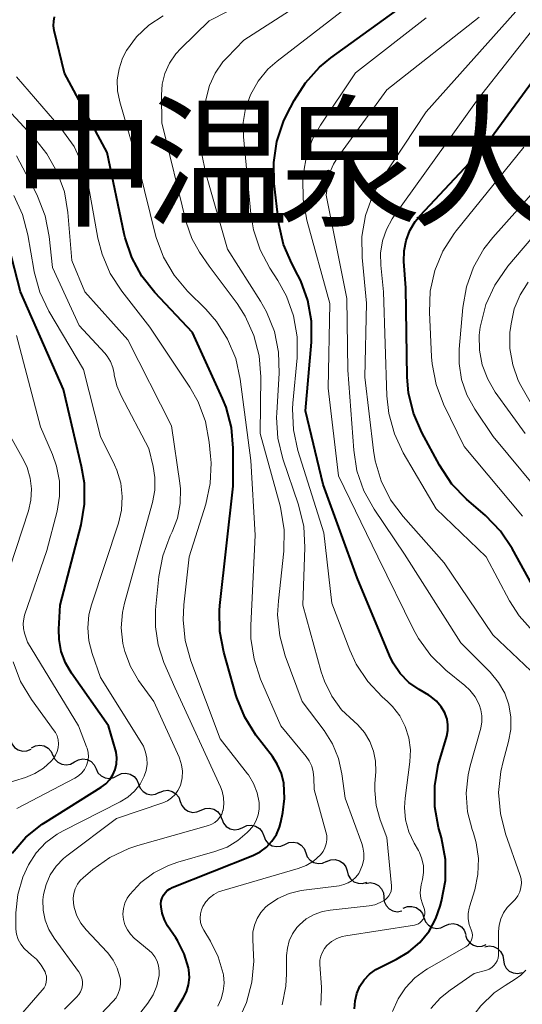
# Model space of a CAD drawing. Units: metres. Extents: x -62000 to -60337, y 22500 to 24000.
# Drawn here: x -61363 to -61321, y 23150 to 23232 of the extents above; entities that cross this region are included whole.
import ezdxf

# ---------------------------------------------------------------- set-up
doc = ezdxf.new("R2010")
doc.units = ezdxf.units.M
for name, color, linetype, lineweight in [('510200_細流', 7, 'Continuous', 30), ('710100_等高線(計曲線)', 7, 'Continuous', 40), ('710200_等高線(主曲線)', 7, 'Continuous', 13), ('811400_(注記)大字・町・丁目', 7, 'Continuous', 80)]:
    doc.layers.add(name, color=color, linetype=linetype, lineweight=lineweight)
doc.styles.add('Style-Kanji', font='MS Gothic.ttf')

msp = doc.modelspace()

# ---------------------------------------------------------------- linework, layer by layer
at = {"layer": '510200_細流', "linetype": 'Continuous', "lineweight": 30, "flags": 128}
for points in [[(-61363.489, 23171.835), (-61363.371, 23171.487), (-61363.148, 23171.196), (-61362.844, 23170.991), (-61362.488, 23170.895), (-61362.122, 23170.917), (-61361.783, 23171.057)], [(-61361.741, 23171.161), (-61361.415, 23171.33), (-61361.052, 23171.385), (-61360.69, 23171.321), (-61360.368, 23171.144), (-61360.12, 23170.874), (-61359.972, 23170.538)], [(-61359.963, 23170.566), (-61359.804, 23170.235), (-61359.547, 23169.974), (-61359.22, 23169.808), (-61358.855, 23169.756), (-61358.495, 23169.822), (-61358.175, 23170.002)], [(-61358.175, 23170.002), (-61357.855, 23170.182), (-61357.494, 23170.249), (-61357.13, 23170.197), (-61356.802, 23170.031), (-61356.545, 23169.769), (-61356.386, 23169.438)], [(-61356.386, 23169.438), (-61356.228, 23169.107), (-61355.971, 23168.845), (-61355.643, 23168.679), (-61355.279, 23168.627), (-61354.918, 23168.694), (-61354.598, 23168.874)], [(-61354.6, 23168.87), (-61354.267, 23169.026), (-61353.902, 23169.065), (-61353.543, 23168.986), (-61353.229, 23168.796), (-61352.992, 23168.516), (-61352.859, 23168.174)], [(-61352.859, 23168.174), (-61352.725, 23167.831), (-61352.488, 23167.551), (-61352.175, 23167.361), (-61351.815, 23167.282), (-61351.451, 23167.322), (-61351.118, 23167.477)], [(-61351.123, 23167.464), (-61350.787, 23167.612), (-61350.422, 23167.644), (-61350.064, 23167.556), (-61349.755, 23167.359), (-61349.524, 23167.074), (-61349.398, 23166.729)], [(-61349.398, 23166.729), (-61349.273, 23166.384), (-61349.042, 23166.099), (-61348.732, 23165.902), (-61348.375, 23165.815), (-61348.01, 23165.846), (-61347.674, 23165.994)], [(-61347.674, 23165.994), (-61347.338, 23166.142), (-61346.972, 23166.173), (-61346.615, 23166.086), (-61346.305, 23165.889), (-61346.075, 23165.604), (-61345.949, 23165.259)], [(-61345.946, 23165.265), (-61345.813, 23164.923), (-61345.577, 23164.642), (-61345.264, 23164.451), (-61344.905, 23164.371), (-61344.54, 23164.41), (-61344.207, 23164.565)], [(-61344.207, 23164.565), (-61343.874, 23164.719), (-61343.509, 23164.758), (-61343.15, 23164.678), (-61342.837, 23164.487), (-61342.6, 23164.206), (-61342.468, 23163.864)], [(-61342.468, 23163.864), (-61342.335, 23163.521), (-61342.099, 23163.241), (-61341.786, 23163.05), (-61341.426, 23162.97), (-61341.062, 23163.008), (-61340.729, 23163.163)], [(-61340.729, 23163.163), (-61340.396, 23163.318), (-61340.031, 23163.356), (-61339.672, 23163.276), (-61339.358, 23163.085), (-61339.122, 23162.804), (-61338.99, 23162.462)], [(-61338.99, 23162.462), (-61338.857, 23162.12), (-61338.621, 23161.839), (-61338.307, 23161.648), (-61337.948, 23161.568), (-61337.583, 23161.606), (-61337.25, 23161.761)], [(-61337.257, 23161.746), (-61336.917, 23161.884), (-61336.551, 23161.904), (-61336.196, 23161.806), (-61335.893, 23161.6), (-61335.671, 23161.308), (-61335.555, 23160.959)], [(-61335.557, 23160.956), (-61335.469, 23160.599), (-61335.271, 23160.291), (-61334.985, 23160.061), (-61334.639, 23159.935), (-61334.272, 23159.927), (-61333.922, 23160.037)], [(-61333.995, 23159.928), (-61333.632, 23159.987), (-61333.271, 23159.925), (-61332.947, 23159.751), (-61332.697, 23159.482), (-61332.545, 23159.148), (-61332.51, 23158.782)], [(-61332.51, 23158.782), (-61332.475, 23158.417), (-61332.324, 23158.083), (-61332.074, 23157.814), (-61331.75, 23157.64), (-61331.388, 23157.578), (-61331.026, 23157.637)], [(-61330.89, 23157.861), (-61330.55, 23157.999), (-61330.184, 23158.019), (-61329.829, 23157.922), (-61329.525, 23157.716), (-61329.303, 23157.424), (-61329.188, 23157.075)], [(-61329.184, 23157.084), (-61329.05, 23156.742), (-61328.813, 23156.462), (-61328.499, 23156.273), (-61328.139, 23156.194), (-61327.774, 23156.234), (-61327.442, 23156.39)], [(-61327.442, 23156.39), (-61327.11, 23156.546), (-61326.745, 23156.586), (-61326.386, 23156.507), (-61326.072, 23156.317), (-61325.834, 23156.038), (-61325.7, 23155.696)], [(-61325.725, 23155.639), (-61325.608, 23155.291), (-61325.385, 23155), (-61325.081, 23154.794), (-61324.726, 23154.698), (-61324.36, 23154.719), (-61324.02, 23154.858)], [(-61324.137, 23154.651), (-61323.779, 23154.731), (-61323.414, 23154.69), (-61323.081, 23154.534), (-61322.816, 23154.28), (-61322.645, 23153.955), (-61322.59, 23153.592)], [(-61322.59, 23153.592), (-61322.534, 23153.229), (-61322.363, 23152.905), (-61322.099, 23152.651), (-61321.765, 23152.495), (-61321.401, 23152.454), (-61321.042, 23152.534)]]:
    msp.add_lwpolyline(points, dxfattribs=at)
at = {"layer": '710100_等高線(計曲線)', "linetype": 'Continuous', "lineweight": 40, "flags": 128}
for points, elevation in [([(-61339.02, 23226.34), (-61337.85, 23227.63), (-61336.91, 23228.4), (-61328.65, 23234.37), (-61327.33, 23235.5), (-61326.23, 23236.86), (-61325.95, 23237.3), (-61324.79, 23239.21), (-61323, 23247.33), (-61321.99, 23249.16), (-61321.07, 23250.52), (-61319.94, 23251.7)], 400), ([(-61350.99, 23157.99), (-61351, 23158.22), (-61350.98, 23158.47), (-61350.91, 23158.72), (-61350.8, 23158.95), (-61350.66, 23159.15), (-61350.48, 23159.33), (-61350.27, 23159.48), (-61350.08, 23159.57), (-61343.38, 23162.24), (-61342.78, 23162.54), (-61342.25, 23162.94), (-61341.79, 23163.43), (-61341.42, 23163.98), (-61341.16, 23164.6), (-61341.05, 23165), (-61340.89, 23165.79), (-61340.74, 23166.97), (-61340.81, 23168.23), (-61341.01, 23169.05), (-61341.35, 23169.82), (-61341.75, 23170.44), (-61343.12, 23172.23), (-61344.05, 23173.71), (-61344.71, 23175.32), (-61344.78, 23175.55), (-61345.79, 23179.1), (-61346.12, 23180.81), (-61346.15, 23182.56), (-61346.11, 23182.96), (-61345, 23192.88), (-61345, 23196.01), (-61345.15, 23197.75), (-61345.6, 23199.43), (-61345.89, 23200.13), (-61348.37, 23205.63), (-61351.51, 23208.93), (-61352.6, 23210.29), (-61353.43, 23211.83), (-61353.98, 23213.48), (-61354.06, 23213.8), (-61355.45, 23220.55), (-61359, 23227.12), (-61359.85, 23230.68), (-61359.91, 23231.06), (-61359.9, 23231.44), (-61359.82, 23231.81)], 390), ([(-61320.2, 23184.7), (-61321.85, 23187.7), (-61322.82, 23189.15), (-61324.08, 23190.45), (-61325.64, 23191.8), (-61326.86, 23193.05), (-61327.9, 23194.61), (-61329.36, 23197.32), (-61330.05, 23198.92), (-61330.46, 23200.61), (-61330.56, 23201.92), (-61330.67, 23209.33), (-61330.84, 23211.52), (-61330.83, 23212.39), (-61330.66, 23213.25), (-61330.35, 23214.07), (-61329.91, 23214.82), (-61329.5, 23215.31), (-61324.19, 23221), (-61316.48, 23231.52)], 410), ([(-61334.93, 23149.52), (-61334.9, 23150.17), (-61334.75, 23150.79), (-61334.49, 23151.39), (-61334.13, 23151.92), (-61333.69, 23152.39), (-61333.17, 23152.78), (-61332.85, 23152.95), (-61331.46, 23153.63), (-61330.43, 23154.25), (-61329.52, 23155.03), (-61328.76, 23155.96), (-61328.18, 23157.01), (-61327.82, 23158.03), (-61327.71, 23158.44), (-61327.4, 23160.15), (-61327.4, 23161.9), (-61327.72, 23163.69), (-61327.96, 23164.55), (-61328.27, 23166.27), (-61328.28, 23168.01), (-61327.99, 23169.73), (-61327.91, 23170.01), (-61327.29, 23172.14), (-61327.2, 23172.6), (-61327.19, 23173.08), (-61327.26, 23173.54), (-61327.41, 23173.99), (-61327.44, 23174.07), (-61327.74, 23174.58), (-61328.13, 23175.03), (-61328.58, 23175.4), (-61328.78, 23175.53), (-61329.58, 23176), (-61330.42, 23176.6), (-61331.14, 23177.34), (-61331.73, 23178.19), (-61332.03, 23178.82), (-61334.73, 23185.27), (-61337.55, 23193), (-61339, 23199.12), (-61338.5, 23204.81), (-61338.5, 23206.55), (-61338.81, 23208.27), (-61339.4, 23209.91), (-61339.63, 23210.37), (-61340.14, 23211.33), (-61340.82, 23212.93), (-61341.21, 23214.63), (-61341.24, 23214.88), (-61341.6, 23217.99), (-61341.64, 23219.73), (-61341.38, 23221.46), (-61340.83, 23223.11), (-61340.55, 23223.69), (-61339.95, 23224.87), (-61339.02, 23226.34)], 400), ([(-61363.35, 23162.44), (-61362.21, 23163.75), (-61360.85, 23164.84), (-61360.58, 23165.01), (-61355.95, 23167.9), (-61355.57, 23168.19), (-61355.24, 23168.54), (-61354.98, 23168.94), (-61354.79, 23169.38), (-61354.69, 23169.85), (-61354.66, 23170.33), (-61354.72, 23170.8), (-61354.77, 23171), (-61355.35, 23173), (-61358.43, 23177.36), (-61358.93, 23178.23), (-61359.27, 23179.17), (-61359.45, 23180.15), (-61359.47, 23181), (-61359.35, 23183), (-61357.62, 23189.66), (-61357.34, 23191.38), (-61357.35, 23193.13), (-61357.58, 23194.49), (-61359.1, 23200.9), (-61362.66, 23209), (-61363.87, 23213.71)], 380), ([(-61353, 23144.01), (-61349.15, 23150.39), (-61348.88, 23150.93), (-61348.71, 23151.52), (-61348.64, 23152.13), (-61348.68, 23152.74), (-61348.72, 23152.92), (-61349.07, 23154.09), (-61349.63, 23155.19), (-61349.77, 23155.41), (-61350.45, 23156.41), (-61350.72, 23156.9), (-61350.9, 23157.44), (-61350.99, 23157.99)], 390)]:
    msp.add_lwpolyline(points, dxfattribs=dict(at, elevation=elevation))
at = {"layer": '710200_等高線(主曲線)', "linetype": 'Continuous', "lineweight": 13, "flags": 128}
for points, elevation in [([(-61347.55, 23223.25), (-61347.25, 23225.03), (-61346.97, 23226.11), (-61346.5, 23227.13), (-61345.86, 23228.06), (-61345.52, 23228.44), (-61344.13, 23229.87), (-61336.15, 23235), (-61328.34, 23243), (-61324.3, 23251.27), (-61323.41, 23252.76), (-61322.26, 23254.08), (-61322.03, 23254.29), (-61316.92, 23258.93)], 396), ([(-61329.26, 23156.93), (-61329.23, 23156.99), (-61329.15, 23157.18), (-61329.11, 23157.37), (-61329.11, 23157.57), (-61329.13, 23157.77), (-61329.18, 23157.92), (-61329.3, 23158.22), (-61329.43, 23158.68), (-61329.48, 23159.14), (-61329.44, 23159.61), (-61329.4, 23159.81), (-61329.3, 23160.26), (-61329.21, 23160.82), (-61329.23, 23161.39), (-61329.35, 23161.95), (-61329.56, 23162.48), (-61329.64, 23162.64), (-61330, 23163.26), (-61330.44, 23164.2), (-61330.7, 23165.2), (-61330.79, 23166.23), (-61330.74, 23166.99), (-61330.34, 23170.02), (-61330.3, 23171.01), (-61330.43, 23171.99), (-61330.73, 23172.93), (-61331.18, 23173.81), (-61331.79, 23174.6), (-61332.2, 23175), (-61332.64, 23175.39), (-61333.83, 23176.66), (-61334.79, 23178.12), (-61335.32, 23179.26), (-61336.83, 23183.17), (-61337.49, 23189), (-61339.64, 23195.84), (-61340.01, 23197.54), (-61340.09, 23199.29), (-61340.06, 23199.76), (-61339.71, 23203.53), (-61339.7, 23205.27), (-61339.99, 23206.99), (-61340.58, 23208.63), (-61341.29, 23209.92), (-61341.96, 23210.94), (-61342.78, 23212.48), (-61343.33, 23214.14), (-61343.54, 23215.45), (-61344.16, 23221.84), (-61344.17, 23223.03), (-61343.98, 23224.2), (-61343.58, 23225.33), (-61342.94, 23226.46), (-61342.12, 23227.46), (-61341.37, 23228.12), (-61331, 23236.15)], 398), ([(-61335.13, 23160.17), (-61334.83, 23160.44), (-61334.59, 23160.75), (-61334.46, 23160.98), (-61334.28, 23161.45), (-61334.18, 23161.94), (-61334.17, 23162.44), (-61334.24, 23162.93), (-61334.34, 23163.24), (-61335.71, 23167), (-61335.98, 23169), (-61336.26, 23170.29), (-61336.77, 23171.51), (-61337.46, 23172.61), (-61339.28, 23175), (-61340.69, 23178.79), (-61341.15, 23180.47), (-61341.32, 23182.2), (-61341.26, 23183.35), (-61340.81, 23187.49), (-61340.78, 23189.24), (-61341.05, 23190.96), (-61341.12, 23191.23), (-61342.77, 23197.23), (-61342.72, 23201.95), (-61342.85, 23203.69), (-61343.29, 23205.38), (-61344, 23206.96), (-61344.69, 23208.02), (-61347, 23211.13), (-61347.79, 23212.27), (-61348.44, 23213.41), (-61348.91, 23214.77), (-61350.93, 23223), (-61350.96, 23225.29), (-61350.9, 23226.22), (-61350.67, 23227.11), (-61350.29, 23227.96), (-61349.77, 23228.73), (-61349.36, 23229.18), (-61347, 23231.47), (-61339, 23235.56)], 394), ([(-61318.74, 23176.07), (-61323.47, 23180.53), (-61327.5, 23186.5), (-61330.91, 23190.35), (-61331.95, 23191.75), (-61332.73, 23193.31), (-61333.23, 23194.98), (-61333.37, 23195.83), (-61334.08, 23201.92), (-61333.95, 23208.05), (-61334.31, 23211.85), (-61334.32, 23213.59), (-61334.03, 23215.31), (-61333.45, 23216.95), (-61332.7, 23218.3), (-61329, 23223.91), (-61321.56, 23232.25), (-61320.51, 23233.64)], 406), ([(-61346.29, 23149.74), (-61346, 23150.34), (-61345.83, 23150.99), (-61345.76, 23151.66), (-61345.82, 23152.33), (-61345.84, 23152.44), (-61346.24, 23153.82), (-61346.89, 23155.13), (-61347.45, 23156.04), (-61347.61, 23156.35), (-61347.71, 23156.69), (-61347.74, 23157.04), (-61347.72, 23157.39), (-61347.64, 23157.72), (-61347.53, 23158), (-61347.28, 23158.39), (-61346.98, 23158.72), (-61346.62, 23159), (-61346.22, 23159.21), (-61345.94, 23159.31), (-61339.61, 23161.16), (-61338.95, 23161.41), (-61338.34, 23161.78), (-61337.76, 23162.29), (-61337.55, 23162.57), (-61337.39, 23162.87), (-61337.28, 23163.2), (-61337.23, 23163.55), (-61337.25, 23163.89), (-61337.31, 23164.19), (-61338.3, 23167.7), (-61338.31, 23168.69), (-61338.36, 23169.18), (-61338.49, 23169.65), (-61338.7, 23170.09), (-61338.95, 23170.45), (-61341.05, 23173), (-61342.73, 23176.87), (-61343.28, 23178.52), (-61343.53, 23180.25), (-61343.54, 23181.32), (-61343.19, 23188.81), (-61343.55, 23195), (-61344.43, 23201.75), (-61344.8, 23203.45), (-61345.47, 23205.06), (-61346.4, 23206.53), (-61347.29, 23207.54), (-61348.79, 23209.04), (-61349.91, 23210.37), (-61350.79, 23211.88), (-61351.39, 23213.51), (-61351.44, 23213.7), (-61352.8, 23219.2), (-61354.42, 23224.75), (-61354.6, 23225.66), (-61354.62, 23226.58), (-61354.48, 23227.49), (-61354.19, 23228.37), (-61353.86, 23229), (-61353.02, 23230.13), (-61352, 23231.1), (-61350.82, 23231.88)], 392), ([(-61321.39, 23158.9), (-61321.23, 23159.23), (-61321.13, 23159.58), (-61321.09, 23159.94), (-61321.12, 23160.31), (-61321.21, 23160.67), (-61322.41, 23164.04), (-61322.84, 23165.72), (-61322.98, 23167.46), (-61322.81, 23169.2), (-61322.62, 23170.03), (-61322.16, 23171.68), (-61321.97, 23172.69), (-61321.97, 23173.72), (-61322.14, 23174.74), (-61322.48, 23175.71), (-61322.99, 23176.6), (-61323.69, 23177.44), (-61326.13, 23179.87), (-61330.78, 23187.22), (-61333.32, 23190.97), (-61334.17, 23192.49), (-61334.74, 23194.14), (-61335.01, 23195.85), (-61335.5, 23202.5), (-61335.57, 23208.43), (-61337.28, 23217), (-61337.14, 23218.13), (-61336.98, 23218.88), (-61336.69, 23219.58), (-61336.33, 23220.17), (-61332.25, 23225.75), (-61324.59, 23231.76)], 404), ([(-61325.31, 23155.06), (-61325.22, 23155.24), (-61325.17, 23155.42), (-61325.16, 23155.62), (-61325.17, 23155.81), (-61325.22, 23155.99), (-61325.26, 23156.08), (-61325.42, 23156.52), (-61325.5, 23156.97), (-61325.5, 23157.43), (-61325.42, 23157.88), (-61325.4, 23157.97), (-61324.97, 23159.38), (-61324.7, 23160.67), (-61324.65, 23161.99), (-61324.84, 23163.3), (-61325.07, 23164.09), (-61325.17, 23164.38), (-61325.56, 23165.87), (-61325.67, 23167.4), (-61325.52, 23168.93), (-61325.35, 23169.68), (-61324.47, 23172.81), (-61324.38, 23173.32), (-61324.37, 23173.83), (-61324.46, 23174.33), (-61324.6, 23174.75), (-61324.94, 23175.39), (-61325.38, 23175.95), (-61325.8, 23176.35), (-61327.36, 23177.61), (-61328.61, 23178.82), (-61329.64, 23180.23), (-61330.04, 23180.98), (-61333, 23187.02), (-61336.27, 23193.73), (-61337.12, 23201), (-61337, 23208.01), (-61338.9, 23214.93), (-61339.21, 23216.64), (-61339.22, 23218.4), (-61339.18, 23218.82), (-61338.93, 23220.26), (-61338.44, 23221.64), (-61337.77, 23222.82), (-61334.85, 23227.15), (-61329, 23231.73)], 402), ([(-61320.13, 23180.81), (-61321.29, 23182.11), (-61322.07, 23183.35), (-61324.01, 23187), (-61328.17, 23191), (-61330.89, 23195.65), (-61331.63, 23197.22), (-61332.09, 23198.9), (-61332.25, 23200.37), (-61332.53, 23209), (-61332.76, 23211.2), (-61332.78, 23212.21), (-61332.63, 23213.21), (-61332.3, 23214.17), (-61331.81, 23215.05), (-61331.71, 23215.2), (-61324.68, 23225), (-61319.53, 23231.53)], 408), ([(-61352.67, 23159.99), (-61351.59, 23160.81), (-61350.38, 23161.42), (-61349.59, 23161.69), (-61346.52, 23162.56), (-61345.52, 23162.94), (-61344.61, 23163.48), (-61343.84, 23164.15), (-61343.65, 23164.34), (-61343.33, 23164.72), (-61343.09, 23165.15), (-61342.93, 23165.61), (-61342.84, 23166.09), (-61342.85, 23166.63), (-61343.01, 23167.44), (-61343.32, 23168.21), (-61343.75, 23168.92), (-61343.82, 23169.02), (-61346.08, 23171.92), (-61348.52, 23178.38), (-61348.99, 23180.06), (-61349.17, 23181.79), (-61349.11, 23183.02), (-61348.67, 23187), (-61347.29, 23191.38), (-61346.92, 23193.08), (-61346.84, 23194.82), (-61346.88, 23195.35), (-61346.99, 23196.52), (-61347.31, 23198.23), (-61347.92, 23199.86), (-61348.61, 23201.08), (-61351.93, 23206.07), (-61354.26, 23209.05), (-61355.21, 23210.51), (-61355.89, 23212.11), (-61356.23, 23213.45), (-61357.01, 23217.79), (-61357.47, 23219.47), (-61358.21, 23221.05), (-61359.3, 23222.58), (-61363, 23226.83)], 388), ([(-61345.78, 23166.52), (-61345.8, 23167.05), (-61345.91, 23167.57), (-61346.05, 23167.93), (-61349.84, 23176.16), (-61350.75, 23178.25), (-61351.24, 23179.7), (-61351.46, 23181.21), (-61351.44, 23182.61), (-61351.17, 23185.37), (-61350.85, 23187.09), (-61350.23, 23188.74), (-61350.07, 23189.07), (-61349.64, 23190.22), (-61349.41, 23191.43), (-61349.39, 23192.66), (-61349.44, 23193.12), (-61350.12, 23197.88), (-61353.75, 23205), (-61357.33, 23209), (-61358.4, 23211.6), (-61358.72, 23215.57), (-61359.01, 23217.29), (-61359.6, 23218.93), (-61360.46, 23220.45), (-61361.38, 23221.6), (-61364.77, 23225.23)], 386), ([(-61340.94, 23149.85), (-61340.63, 23151.41), (-61340.57, 23152.43), (-61340.57, 23153.94), (-61340.51, 23154.56), (-61340.35, 23155.17), (-61340.08, 23155.74), (-61339.72, 23156.26), (-61339.51, 23156.49), (-61338.94, 23156.97), (-61338.3, 23157.34), (-61337.6, 23157.59), (-61336.96, 23157.71), (-61333.73, 23158.06), (-61333.26, 23158.15), (-61332.8, 23158.33), (-61332.4, 23158.57), (-61332.23, 23158.72), (-61332.09, 23158.89), (-61331.98, 23159.08), (-61331.91, 23159.29), (-61331.87, 23159.52), (-61331.88, 23159.73), (-61332.26, 23163.74), (-61332.81, 23165.19), (-61333.14, 23166.39), (-61333.26, 23167.63), (-61333.25, 23168.19), (-61333.18, 23169.2), (-61333.19, 23170.06), (-61333.36, 23170.9), (-61333.66, 23171.69), (-61334.1, 23172.43), (-61334.66, 23173.07), (-61335.01, 23173.37), (-61336.01, 23174.33), (-61336.83, 23175.45), (-61337.44, 23176.7), (-61337.7, 23177.47), (-61339.22, 23183), (-61339.06, 23187.78), (-61339.15, 23189.52), (-61339.58, 23191.32), (-61340.88, 23195.15), (-61341.29, 23196.84), (-61341.41, 23198.58), (-61341.39, 23198.95), (-61341.19, 23202.25), (-61341.24, 23204), (-61341.59, 23205.7), (-61342.23, 23207.33), (-61342.74, 23208.22), (-61345.48, 23212.52), (-61347.29, 23218.81), (-61347.63, 23220.52), (-61347.67, 23222.26), (-61347.55, 23223.25)], 396), ([(-61318.71, 23191.29), (-61323.43, 23197), (-61324.95, 23199.26), (-61325.61, 23200.44), (-61326.05, 23201.72), (-61326.26, 23203.05), (-61326.25, 23204.24), (-61325.96, 23207.68), (-61325.66, 23209.4), (-61325.07, 23211.04), (-61324.21, 23212.55), (-61323.47, 23213.49), (-61316.42, 23221.41)], 414), ([(-61321, 23190.38), (-61325.83, 23196.17), (-61327.55, 23199.68), (-61328.17, 23201.31), (-61328.51, 23203.02), (-61328.55, 23203.61), (-61328.72, 23207.31), (-61328.65, 23209.05), (-61328.28, 23210.75), (-61327.61, 23212.36), (-61326.68, 23213.83), (-61326.5, 23214.06), (-61320.88, 23221)], 412), ([(-61359.09, 23161.99), (-61358.81, 23162.22), (-61354.7, 23165.3), (-61350.84, 23166.61), (-61350.46, 23166.78), (-61350.12, 23167.01), (-61349.83, 23167.29), (-61349.59, 23167.62), (-61349.41, 23167.99), (-61349.35, 23168.14), (-61349.24, 23168.68), (-61349.22, 23169.23), (-61349.29, 23169.77), (-61349.46, 23170.3), (-61349.49, 23170.38), (-61351.6, 23175), (-61352.86, 23176.75), (-61353.54, 23177.9), (-61354.01, 23179.16), (-61354.17, 23179.83), (-61354.3, 23181.11), (-61354.2, 23182.4), (-61354.02, 23183.17), (-61351.7, 23191.52), (-61351.51, 23192.54), (-61351.5, 23193.58), (-61351.64, 23194.5), (-61352, 23196), (-61354.31, 23200.36), (-61354.67, 23201.2), (-61354.87, 23202.1), (-61354.88, 23202.21), (-61354.99, 23202.72), (-61355.19, 23203.21), (-61355.46, 23203.66), (-61355.67, 23203.91), (-61357.8, 23206.2), (-61360, 23211), (-61360.28, 23213.59), (-61360.61, 23215.3), (-61361.24, 23216.93), (-61361.39, 23217.23), (-61363, 23220.27)], 384), ([(-61362, 23161.47), (-61361.36, 23162.45), (-61360.56, 23163.31), (-61359.62, 23164.01), (-61359.11, 23164.29), (-61354.38, 23166.68), (-61353.75, 23167.08), (-61353.19, 23167.57), (-61352.73, 23168.16), (-61352.39, 23168.81), (-61352.22, 23169.29), (-61352.15, 23169.8), (-61352.16, 23170.32), (-61352.27, 23170.82), (-61352.46, 23171.3), (-61352.59, 23171.54), (-61356.01, 23177), (-61356.72, 23179), (-61356.99, 23180.04), (-61357.08, 23181.12), (-61356.98, 23182.19), (-61356.77, 23183.02), (-61354.53, 23189.8), (-61354.27, 23190.89), (-61354.21, 23192.01), (-61354.34, 23193.13), (-61354.66, 23194.2), (-61354.86, 23194.65), (-61356.01, 23197), (-61357.44, 23202.56), (-61360.3, 23207.39), (-61361.06, 23208.97), (-61361.53, 23210.65), (-61361.56, 23210.84), (-61362.04, 23213.71), (-61362.48, 23215.4), (-61363.2, 23216.99)], 382), ([(-61320.77, 23197.23), (-61323.26, 23200.68), (-61323.89, 23201.75), (-61324.34, 23202.93), (-61324.57, 23204.16), (-61324.59, 23205.41), (-61324.51, 23206.05), (-61324.47, 23206.27), (-61324.04, 23207.95), (-61323.31, 23209.54), (-61322.22, 23211.11), (-61319.5, 23214.3)], 416), ([(-61320.26, 23199.66), (-61321.15, 23201.23), (-61321.35, 23201.65), (-61321.81, 23202.94), (-61322.04, 23204.28), (-61322.04, 23205.65), (-61322, 23205.95), (-61321.95, 23206.35), (-61321.68, 23207.58), (-61321.2, 23208.74), (-61320.53, 23209.8)], 418), ([(-61362.96, 23166.13), (-61358.14, 23168.65), (-61357.83, 23168.85), (-61357.57, 23169.09), (-61357.35, 23169.38), (-61357.18, 23169.7), (-61357.07, 23170.05), (-61357.02, 23170.41), (-61357.04, 23170.77), (-61357.12, 23171.13), (-61357.17, 23171.26), (-61357.85, 23173), (-61362.07, 23179.93), (-61362.32, 23180.68), (-61362.41, 23181.07), (-61362.44, 23181.48), (-61362.39, 23181.88), (-61362.31, 23182.18), (-61360.46, 23187.54), (-61359.62, 23190.8), (-61359.41, 23192.05), (-61359.43, 23193.3), (-61359.66, 23194.54), (-61360, 23195.5), (-61361, 23197.78), (-61363, 23205.36)], 378), ([(-61363.54, 23186.11), (-61361.99, 23190.83), (-61361.79, 23191.72), (-61361.74, 23192.64), (-61361.85, 23193.54), (-61362.11, 23194.42), (-61362.39, 23195), (-61363.49, 23197)], 376), ([(-61364.06, 23168.16), (-61362.25, 23168.72), (-61361.47, 23169.04), (-61360.75, 23169.49), (-61360.12, 23170.05), (-61359.93, 23170.28), (-61359.74, 23170.55), (-61359.6, 23170.85), (-61359.52, 23171.17), (-61359.5, 23171.5), (-61359.53, 23171.83), (-61359.62, 23172.15), (-61359.76, 23172.45), (-61359.86, 23172.59), (-61361.75, 23175.19), (-61362.65, 23176.68), (-61363.27, 23178.31)], 376), ([(-61357.94, 23147), (-61354.98, 23150.13), (-61354.73, 23150.44), (-61354.54, 23150.79), (-61354.42, 23151.17), (-61354.36, 23151.57), (-61354.37, 23151.97), (-61354.4, 23152.17), (-61354.62, 23152.89), (-61354.96, 23153.55), (-61355.4, 23154.15), (-61355.47, 23154.22), (-61357.2, 23156.06), (-61357.64, 23156.62), (-61357.98, 23157.24), (-61358.2, 23157.91), (-61358.27, 23158.28), (-61358.29, 23158.69), (-61358.24, 23159.09), (-61358.12, 23159.48), (-61357.93, 23159.85), (-61357.69, 23160.17), (-61357.46, 23160.39), (-61356.66, 23161.07), (-61355.24, 23162.08), (-61353.66, 23162.83), (-61352.91, 23163.07), (-61347.06, 23164.72), (-61346.78, 23164.83), (-61346.52, 23164.98), (-61346.3, 23165.18), (-61346.11, 23165.41), (-61345.96, 23165.67), (-61345.86, 23165.96), (-61345.85, 23166), (-61345.78, 23166.52)], 386), ([(-61359, 23149.48), (-61358, 23150.48), (-61357.82, 23150.7), (-61357.67, 23150.94), (-61357.57, 23151.21), (-61357.52, 23151.5), (-61357.52, 23151.78), (-61357.57, 23152.06), (-61357.67, 23152.33), (-61357.81, 23152.58), (-61357.84, 23152.61), (-61359.86, 23155.37), (-61360.3, 23156.09), (-61360.61, 23156.88), (-61360.77, 23157.71), (-61360.79, 23158.56), (-61360.74, 23159), (-61360.53, 23159.84), (-61360.18, 23160.64), (-61359.69, 23161.36), (-61359.09, 23161.99)], 384), ([(-61367, 23144.03), (-61360.85, 23151.06), (-61360.7, 23151.26), (-61360.59, 23151.49), (-61360.52, 23151.73), (-61360.5, 23151.97), (-61360.51, 23152.22), (-61360.57, 23152.46), (-61360.62, 23152.59), (-61360.93, 23153.14), (-61361.33, 23153.63), (-61361.73, 23153.98), (-61362.03, 23154.21), (-61362.36, 23154.52), (-61362.64, 23154.87), (-61362.85, 23155.27), (-61362.98, 23155.7), (-61363.04, 23156.14), (-61363.04, 23156.3), (-61363.03, 23157.49), (-61362.88, 23158.99), (-61362.46, 23160.45), (-61362, 23161.47)], 382), ([(-61358.29, 23142.03), (-61352.1, 23149.99), (-61351.66, 23150.67), (-61351.35, 23151.42), (-61351.16, 23152.27), (-61351.14, 23152.67), (-61351.2, 23153.08), (-61351.32, 23153.46), (-61351.51, 23153.82), (-61351.76, 23154.15), (-61351.98, 23154.35), (-61353.21, 23155.37), (-61353.53, 23155.7), (-61353.79, 23156.07), (-61353.99, 23156.48), (-61354.11, 23156.92), (-61354.15, 23157.38), (-61354.11, 23157.84), (-61353.99, 23158.28), (-61353.8, 23158.69), (-61353.59, 23159), (-61352.67, 23159.99)], 388), ([(-61344.62, 23148.45), (-61343.89, 23150.04), (-61343.45, 23151.72), (-61343.3, 23153.46), (-61343.32, 23153.93), (-61343.39, 23155.29), (-61343.37, 23155.88), (-61343.25, 23156.46), (-61343.02, 23157), (-61342.71, 23157.5), (-61342.32, 23157.94), (-61342.16, 23158.08), (-61341.31, 23158.66), (-61340.37, 23159.09), (-61339.37, 23159.34), (-61339.14, 23159.37), (-61336.22, 23159.73), (-61335.83, 23159.82), (-61335.46, 23159.96), (-61335.13, 23160.17)], 394), ([(-61328.61, 23149.54), (-61327.8, 23150.44), (-61327, 23151.08), (-61325, 23152.45), (-61323.99, 23152.73), (-61323.77, 23152.82), (-61323.56, 23152.94), (-61323.38, 23153.1), (-61323.23, 23153.28), (-61323.11, 23153.49), (-61323.03, 23153.72), (-61322.99, 23153.96), (-61322.99, 23154.07), (-61322.99, 23155.93), (-61322.95, 23156.47), (-61322.81, 23156.99), (-61322.58, 23157.49), (-61322.28, 23157.93), (-61321.86, 23158.34), (-61321.6, 23158.6), (-61321.39, 23158.9)], 404), ([(-61337.73, 23149.82), (-61337.67, 23151.11), (-61337.68, 23151.32), (-61337.81, 23153.2), (-61337.81, 23153.56), (-61337.74, 23153.9), (-61337.61, 23154.23), (-61337.43, 23154.53), (-61337.23, 23154.77), (-61336.85, 23155.09), (-61336.42, 23155.34), (-61335.96, 23155.51), (-61335.66, 23155.57), (-61329.96, 23156.46), (-61329.79, 23156.5), (-61329.63, 23156.57), (-61329.49, 23156.67), (-61329.37, 23156.79), (-61329.26, 23156.93)], 398), ([(-61331.78, 23149.31), (-61331.33, 23150.34), (-61330.7, 23151.27), (-61329.93, 23152.08), (-61329.02, 23152.75), (-61328.89, 23152.83), (-61325.71, 23154.66), (-61325.55, 23154.77), (-61325.42, 23154.91), (-61325.31, 23155.06)], 402), ([(-61334.49, 23124.22), (-61334.42, 23125.86), (-61333.6, 23132.57), (-61333.24, 23134.27), (-61332.58, 23135.89), (-61331.91, 23137.02), (-61327.79, 23143), (-61326.11, 23147.15), (-61325.41, 23148.54), (-61324.47, 23149.78), (-61323.34, 23150.85), (-61322.45, 23151.46), (-61321.61, 23151.97), (-61321.14, 23152.31), (-61320.73, 23152.73)], 406)]:
    msp.add_lwpolyline(points, dxfattribs=dict(at, elevation=elevation))

# ---------------------------------------------------------------- texts
at = {"layer": '811400_(注記)大字・町・丁目', "linetype": 'Continuous', "lineweight": 53, "style": 'Style-Kanji'}
for s, p in [('中', (-61363.34, 23215.35)), ('温', (-61352.34, 23215.35)), ('泉', (-61341.34, 23215.35)), ('大', (-61330.34, 23215.35))]:
    msp.add_text(s, height=8.75, dxfattribs=at).set_placement(p)

doc.saveas('drawing.dxf')
